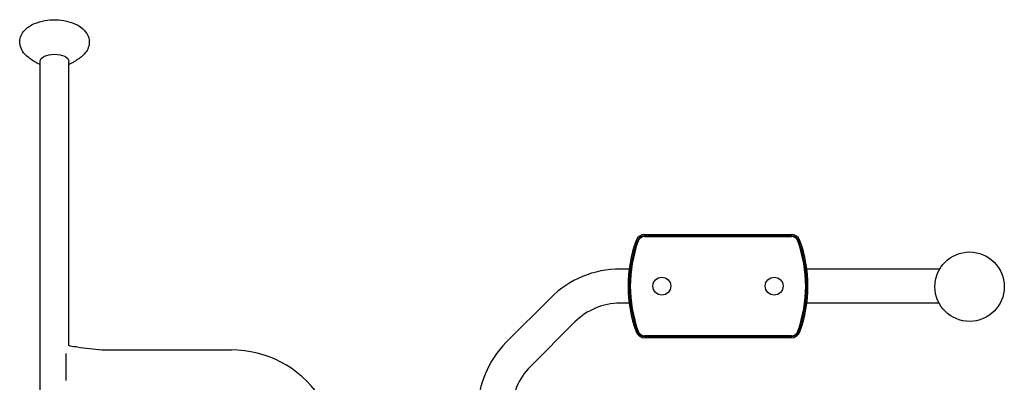
# Model space of a CAD drawing. Units: millimetres. Extents: x -16014 to 16014, y -8904 to 8991.
# Drawn here: x -5654 to -4558, y 308 to 711 of the extents above; entities that cross this region are included whole.
import ezdxf

# ---------------------------------------------------------------- set-up
doc = ezdxf.new("R2010")
doc.units = ezdxf.units.MM
doc.header["$LTSCALE"] = 20
doc.layers.add('2d', color=230, linetype='Continuous')

msp = doc.modelspace()

# ---------------------------------------------------------------- linework, layer by layer
at = {"layer": '2d'}
for p, q in [((-5631.2, -415.2), (-5631.2, 664.8)), ((-5599.2, 348.7), (-5599.2, 664.8)), ((-4958.6, 472.3), (-4795.2, 472.3)), ((-4795.2, 470.9), (-4958.6, 470.9)), ((-4958.6, 469.9), (-4795.2, 469.9)), ((-4975.7, 433.8), (-4985.9, 433.8)), ((-4630.2, 433.8), (-4778.1, 433.8)), ((-5063, 401.9), (-5112.5, 352.4)), ((-4975.7, 395.8), (-4985.9, 395.8)), ((-4631, 395.8), (-4778.1, 395.8)), ((-5036.1, 375), (-5085.6, 325.5)), ((-4795.2, 359.7), (-4958.6, 359.7)), ((-4958.6, 358.7), (-4795.2, 358.7)), ((-4795.2, 357.3), (-4958.6, 357.3)), ((-5602.3, 309.9), (-5602.3, 339.7)), ((-5552.3, 343.8), (-5418.3, 343.8))]:
    msp.add_line(p, q, dxfattribs=at)
for centre, radius in [((-4597, 414.2), 38.6), ((-4939.4, 414.8), 10), ((-4814.4, 414.8), 10)]:
    msp.add_circle(centre, radius, dxfattribs=at)
for centre, radius, start, end in [((-4958.6, 462.3), 10, 90, 160.1666), ((-4795.2, 462.3), 10, 19.8334, 90), ((-4826.9, 414.8), 150, 160.1666, 199.8334), ((-4826.9, 414.8), 148.6, 160.1666, 199.8334), ((-4826.9, 414.8), 147.6, 160.1666, 199.8334), ((-4958.6, 462.3), 8.58, 90, 160.1666), ((-4958.6, 462.3), 7.59, 90, 160.1666), ((-4795.2, 462.3), 8.58, 19.8334, 90), ((-4795.2, 462.3), 7.59, 19.8334, 90), ((-4926.9, 414.8), 147.6, 340.1666, 19.8334), ((-4926.9, 414.8), 148.6, 340.1666, 19.8334), ((-4926.9, 414.8), 150, 340.1666, 19.8334), ((-4985.9, 324.8), 109, 90, 135), ((-4985.9, 324.8), 71, 90, 135), ((-4958.6, 367.3), 10, 199.8334, 270), ((-4958.6, 367.3), 8.58, 199.8334, 270), ((-4958.6, 367.3), 7.59, 199.8334, 270), ((-4795.2, 367.3), 7.59, 270, 340.1666), ((-4795.2, 367.3), 8.58, 270, 340.1666), ((-4795.2, 367.3), 10, 270, 340.1666), ((-5035.4, 275.3), 109, 135, 180), ((-5418.3, 224.8), 119, 35, 90), ((-5035.4, 275.3), 71, 135, 180)]:
    msp.add_arc(centre, radius, start, end, dxfattribs=at)
at = {"layer": '2d', "extrusion": (0, 0, -1)}
for major_axis, start_param, end_param in [((-16, 0), 0, 1.570796), ((16, 0), -1.570796, 0)]:
    msp.add_ellipse((-5615.2, 664.8), major_axis=major_axis, ratio=0.5, start_param=start_param, end_param=end_param, dxfattribs=at)
at = {"layer": '2d'}
for points, knots in [([(-5645.9, 670.6), (-5647.7, 672.1), (-5649.3, 673.9), (-5652.1, 678.1), (-5653.1, 680.5), (-5654, 685.5), (-5653.9, 687.9), (-5652.9, 692.4), (-5651.9, 694.6), (-5649.4, 698.5), (-5647.8, 700.3), (-5645.5, 702.1), (-5645, 702.5), (-5644.5, 702.9)], [5.74158, 5.74158, 5.74158, 5.74158, 5.969531, 5.969531, 6.197481, 6.197481, 6.394358, 6.394358, 6.594263, 6.594263, 6.822214, 6.822214, 6.881332, 6.881332, 6.881332, 6.881332]), ([(-5644.5, 702.9), (-5641.6, 705), (-5638.4, 706.6), (-5631.2, 709.2), (-5627.1, 710.1), (-5619, 711.1), (-5614.9, 711.2), (-5606.8, 710.6), (-5602.9, 710), (-5595.3, 707.9), (-5591.7, 706.5), (-5585.1, 702.6), (-5582.1, 700.1), (-5578.3, 694.4), (-5577.1, 691.7), (-5576.4, 686.4), (-5576.5, 684), (-5577.7, 679.5), (-5578.7, 677.4), (-5581.2, 673.7), (-5582.8, 672), (-5584.5, 670.6)], [0.598147, 0.598147, 0.598147, 0.598147, 0.952199, 0.952199, 1.334256, 1.334256, 1.701585, 1.701585, 2.066795, 2.066795, 2.443792, 2.443792, 2.81814, 2.81814, 3.071988, 3.071988, 3.267353, 3.267353, 3.469344, 3.469344, 3.683198, 3.683198, 3.683198, 3.683198]), ([(-5631.2, 661.2), (-5631.8, 661.4), (-5632.4, 661.7), (-5634.1, 662.6), (-5635.4, 663.3), (-5638.1, 664.9), (-5639.5, 665.9), (-5642.6, 668), (-5644.2, 669.2), (-5645.9, 670.6)], [5.4669689, 5.4669689, 5.4669689, 5.4669689, 5.5083907, 5.5083907, 5.5861205, 5.5861205, 5.6638503, 5.6638503, 5.7415802, 5.7415802, 5.7415802, 5.7415802]), ([(-5584.5, 670.6), (-5584.7, 670.4), (-5585, 670.2), (-5585.5, 669.8), (-5585.7, 669.6), (-5586.2, 669.3), (-5586.4, 669.1), (-5586.9, 668.7), (-5587.1, 668.5), (-5587.6, 668.2), (-5587.8, 668), (-5588.1, 667.8)], [3.68319781, 3.68319781, 3.68319781, 3.68319781, 3.69450616, 3.69450616, 3.70581451, 3.70581451, 3.71712286, 3.71712286, 3.72843122, 3.72843122, 3.73973957, 3.73973957, 3.73973957, 3.73973957]), ([(-5588.1, 667.8), (-5589.4, 666.9), (-5590.7, 666), (-5593.1, 664.4), (-5594.3, 663.8), (-5596.4, 662.5), (-5597.4, 662), (-5598.7, 661.4), (-5598.9, 661.3), (-5599.2, 661.2)], [3.7397396, 3.7397396, 3.7397396, 3.7397396, 3.806161, 3.806161, 3.8725825, 3.8725825, 3.939004, 3.939004, 3.957809, 3.957809, 3.957809, 3.957809]), ([(-5599.2, 348.7), (-5598.9, 348.7), (-5598.6, 348.6), (-5595.4, 348.1), (-5592.4, 347.6), (-5580.6, 345.8), (-5571.6, 344.7), (-5559.2, 343.9), (-5555.8, 343.8), (-5552.3, 343.8)], [3.166787, 3.166787, 3.166787, 3.166787, 4, 4, 13.000069, 13.000069, 40.018904, 40.018904, 50.340534, 50.340534, 50.340534, 50.340534])]:
    msp.add_open_spline(points, degree=3, knots=knots, dxfattribs=at)

doc.saveas('drawing.dxf')
